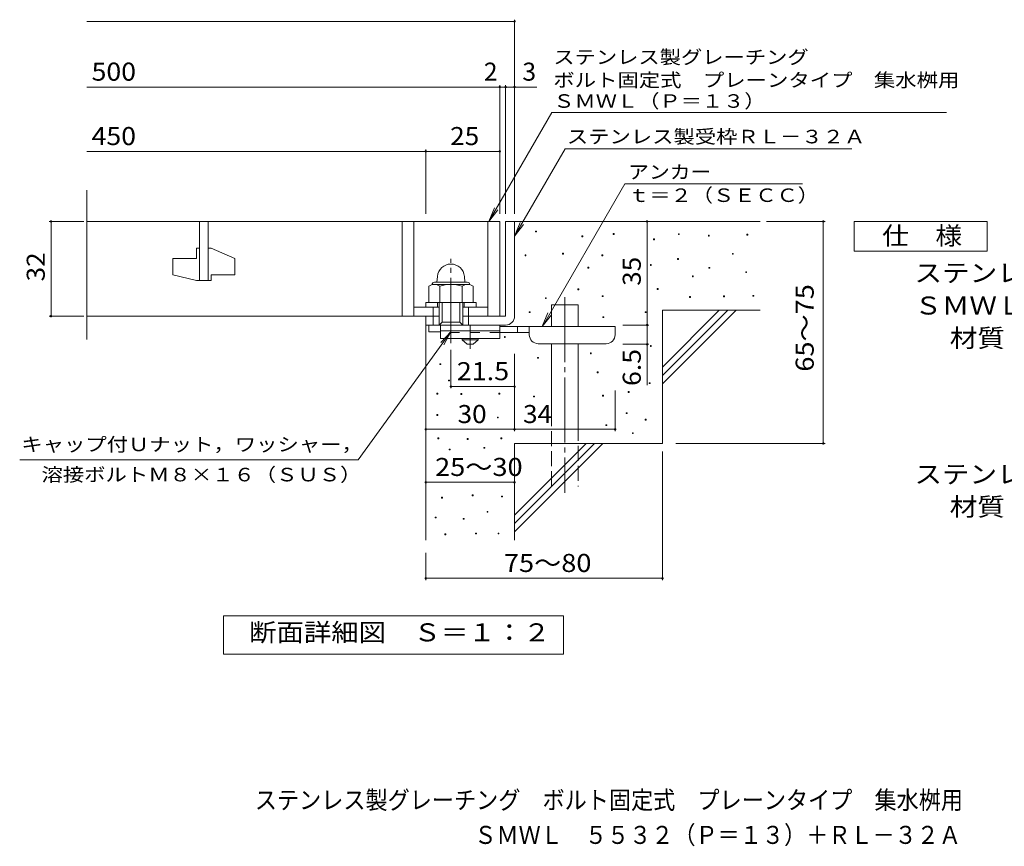
# Model space of a CAD drawing. Units: millimetres. Extents: x -1211 to 1787, y -1386 to 1312.
# Drawn here: x -1211 to 452, y -1386 to 11 of the extents above; entities that cross this region are included whole.
import ezdxf

# ---------------------------------------------------------------- set-up
doc = ezdxf.new("R2010")
doc.units = ezdxf.units.MM
doc.header["$LTSCALE"] = 10
for name, pattern in [('JWW_CENTER1', [6.773333, 4.233333, -0.846667, 0.846667, -0.846667]), ('JWW_CENTER2', [13.546667, 11.006667, -0.846667, 0.846667, -0.846667]), ('JWW_DASHED2', [3.386667, 1.693333, -1.693333]), ('JWW_DASHED3', [3.386667, 2.54, -0.846667])]:
    doc.linetypes.add(name, pattern=pattern)
for name, color, linetype in [('D-0', 7, 'Continuous'), ('D-1', 7, 'Continuous'), ('D-2', 7, 'Continuous'), ('D-4', 7, 'Continuous'), ('D-5', 7, 'Continuous'), ('D-6', 7, 'Continuous'), ('D-9', 7, 'Continuous'), ('F-5ﾚｲﾔ', 7, 'Continuous')]:
    doc.layers.add(name, color=color, linetype=linetype)
doc.styles.add('ＭＳ ゴシック', font='txt', dxfattribs={"height": 1})

msp = doc.modelspace()

# ---------------------------------------------------------------- linework, layer by layer
at = {"layer": 'D-0', "color": 7, "linetype": 'Continuous', "lineweight": 9}
for p, q in [((-339.6, -347.8), (-339.6, -346.3)), ((-339.6, -346.3), (-338.1, -346.3)), ((-338.1, -347.8), (-339.6, -347.8)), ((-338.1, -346.3), (-338.1, -347.8)), ((-261.3, -355.9), (-261.3, -354.4)), ((-261.3, -354.4), (-259.8, -354.4)), ((-259.8, -355.9), (-261.3, -355.9)), ((-259.8, -354.4), (-259.8, -355.9)), ((-208.6, -351.9), (-208.6, -350.4)), ((-208.6, -350.4), (-207.1, -350.4)), ((-207.1, -351.9), (-208.6, -351.9)), ((-207.1, -350.4), (-207.1, -351.9)), ((-140.4, -361.1), (-140.4, -359.6)), ((-140.4, -359.6), (-138.9, -359.6)), ((-138.9, -361.1), (-140.4, -361.1)), ((-138.9, -359.6), (-138.9, -361.1)), ((-98.4, -352.3), (-98.4, -350.8)), ((-98.4, -350.8), (-96.9, -350.8)), ((-96.9, -352.3), (-98.4, -352.3)), ((-96.9, -350.8), (-96.9, -352.3)), ((-47.7, -355), (-47.7, -353.5)), ((-47.7, -353.5), (-46.2, -353.5)), ((-46.2, -355), (-47.7, -355)), ((-46.2, -353.5), (-46.2, -355)), ((17.3, -353), (17.3, -351.5)), ((17.3, -351.5), (18.8, -351.5)), ((18.8, -353), (17.3, -353)), ((18.8, -351.5), (18.8, -353)), ((-357.6, -388.1), (-357.6, -386.6)), ((-357.6, -386.6), (-356.1, -386.6)), ((-356.1, -388.1), (-357.6, -388.1)), ((-356.1, -386.6), (-356.1, -388.1)), ((-294, -385.4), (-294, -383.9)), ((-294, -383.9), (-292.5, -383.9)), ((-292.5, -385.4), (-294, -385.4)), ((-292.5, -383.9), (-292.5, -385.4)), ((-227.7, -388.1), (-227.7, -386.6)), ((-227.7, -386.6), (-226.2, -386.6)), ((-226.2, -388.1), (-227.7, -388.1)), ((-226.2, -386.6), (-226.2, -388.1)), ((-99.8, -394.3), (-99.8, -392.8)), ((-99.8, -392.8), (-98.3, -392.8)), ((-98.3, -394.3), (-99.8, -394.3)), ((-98.3, -392.8), (-98.3, -394.3)), ((-7.1, -385.5), (-7.1, -384)), ((-7.1, -384), (-5.6, -384)), ((-5.6, -385.5), (-7.1, -385.5)), ((-5.6, -384), (-5.6, -385.5)), ((-251.4, -409.1), (-251.4, -407.6)), ((-251.4, -407.6), (-249.9, -407.6)), ((-249.9, -409.1), (-251.4, -409.1)), ((-249.9, -407.6), (-249.9, -409.1)), ((-145.8, -404.4), (-145.8, -402.9)), ((-145.8, -402.9), (-144.3, -402.9)), ((-144.3, -404.4), (-145.8, -404.4)), ((-144.3, -402.9), (-144.3, -404.4)), ((-47, -409.2), (-47, -407.7)), ((-47, -407.7), (-45.5, -407.7)), ((-45.5, -409.2), (-47, -409.2)), ((-45.5, -407.7), (-45.5, -409.2)), ((15.3, -416.6), (15.3, -415.1)), ((15.3, -415.1), (16.8, -415.1)), ((16.8, -415.1), (16.8, -416.6)), ((-74.8, -423.4), (-74.8, -421.9)), ((-74.8, -421.9), (-73.3, -421.9)), ((-73.3, -423.4), (-74.8, -423.4)), ((-73.3, -421.9), (-73.3, -423.4)), ((16.8, -416.6), (15.3, -416.6)), ((-268.3, -445.6), (-268.3, -444.1)), ((-268.3, -444.1), (-266.8, -444.1)), ((-266.8, -445.6), (-268.3, -445.6)), ((-266.8, -444.1), (-266.8, -445.6)), ((-134.3, -445), (-134.3, -443.5)), ((-134.3, -443.5), (-132.8, -443.5)), ((-132.8, -445), (-134.3, -445)), ((-132.8, -443.5), (-132.8, -445)), ((-323.1, -460.5), (-323.1, -459)), ((-323.1, -459), (-321.6, -459)), ((-321.6, -460.5), (-323.1, -460.5)), ((-321.6, -459), (-321.6, -460.5)), ((-227, -457.1), (-227, -455.6)), ((-227, -455.6), (-225.5, -455.6)), ((-225.5, -457.1), (-227, -457.1)), ((-225.5, -455.6), (-225.5, -457.1)), ((-79.5, -458.6), (-79.5, -457.1)), ((-79.5, -457.1), (-78, -457.1)), ((-78, -458.6), (-79.5, -458.6)), ((-78, -457.1), (-78, -458.6)), ((-22, -457.2), (-22, -455.7)), ((-22, -455.7), (-20.5, -455.7)), ((-20.5, -457.2), (-22, -457.2)), ((-20.5, -455.7), (-20.5, -457.2)), ((27.4, -456.5), (27.4, -455)), ((27.4, -455), (28.9, -455)), ((28.9, -456.5), (27.4, -456.5)), ((28.9, -455), (28.9, -456.5)), ((-350.4, -484.2), (-350.4, -482.7)), ((-350.4, -482.7), (-348.9, -482.7)), ((-348.9, -484.2), (-350.4, -484.2)), ((-348.9, -482.7), (-348.9, -484.2)), ((-225.9, -492.5), (-225.9, -491)), ((-225.9, -491), (-224.4, -491)), ((-224.4, -492.5), (-225.9, -492.5)), ((-224.4, -491), (-224.4, -492.5)), ((-154.6, -484.2), (-154.6, -482.7)), ((-154.6, -482.7), (-153.1, -482.7)), ((-153.1, -484.2), (-154.6, -484.2)), ((-153.1, -482.7), (-153.1, -484.2)), ((-392.4, -526.1), (-392.4, -524.6)), ((-392.4, -524.6), (-390.9, -524.6)), ((-390.9, -526.1), (-392.4, -526.1)), ((-390.9, -524.6), (-390.9, -526.1)), ((-145.8, -541.1), (-145.8, -539.6)), ((-145.8, -539.6), (-144.3, -539.6)), ((-144.3, -541.1), (-145.8, -541.1)), ((-144.3, -539.6), (-144.3, -541.1)), ((-336.3, -561.3), (-336.3, -559.8)), ((-336.3, -559.8), (-334.8, -559.8)), ((-334.8, -561.3), (-336.3, -561.3)), ((-334.8, -559.8), (-334.8, -561.3)), ((-247.2, -553.7), (-247.2, -552.2)), ((-247.2, -552.2), (-245.7, -552.2)), ((-245.7, -553.7), (-247.2, -553.7)), ((-245.7, -552.2), (-245.7, -553.7)), ((-501.5, -572), (-501.5, -570.5)), ((-501.5, -570.5), (-500, -570.5)), ((-500, -572), (-501.5, -572)), ((-500, -570.5), (-500, -572)), ((-486.9, -599.5), (-486.9, -598)), ((-486.9, -598), (-485.4, -598)), ((-485.4, -598), (-485.4, -599.5)), ((-235.6, -585.8), (-235.6, -584.3)), ((-235.6, -584.3), (-234.1, -584.3)), ((-234.1, -585.8), (-235.6, -585.8)), ((-234.1, -584.3), (-234.1, -585.8)), ((-485.4, -599.5), (-486.9, -599.5)), ((-147.8, -604), (-147.8, -602.5)), ((-147.8, -602.5), (-146.3, -602.5)), ((-146.3, -604), (-147.8, -604)), ((-146.3, -602.5), (-146.3, -604)), ((-506.3, -621.7), (-506.3, -620.2)), ((-506.3, -620.2), (-504.8, -620.2)), ((-504.8, -621.7), (-506.3, -621.7)), ((-504.8, -620.2), (-504.8, -621.7)), ((-465.9, -622.2), (-465.9, -620.7)), ((-465.9, -620.7), (-464.4, -620.7)), ((-464.4, -622.2), (-465.9, -622.2)), ((-464.4, -620.7), (-464.4, -622.2)), ((-401.6, -621.7), (-401.6, -620.2)), ((-401.6, -620.2), (-400.1, -620.2)), ((-400.1, -621.7), (-401.6, -621.7)), ((-400.1, -620.2), (-400.1, -621.7)), ((-343, -626.6), (-343, -625.1)), ((-343, -625.1), (-341.5, -625.1)), ((-341.5, -626.6), (-343, -626.6)), ((-341.5, -625.1), (-341.5, -626.6)), ((-226.4, -625.1), (-226.4, -623.6)), ((-226.4, -623.6), (-224.9, -623.6)), ((-224.9, -625.1), (-226.4, -625.1)), ((-224.9, -623.6), (-224.9, -625.1)), ((-183.1, -619), (-183.1, -617.5)), ((-183.1, -617.5), (-181.6, -617.5)), ((-181.6, -619), (-183.1, -619)), ((-181.6, -617.5), (-181.6, -619)), ((-506.4, -657.9), (-506.4, -656.4)), ((-506.4, -656.4), (-504.9, -656.4)), ((-504.9, -657.9), (-506.4, -657.9)), ((-504.9, -656.4), (-504.9, -657.9)), ((-404.2, -662), (-404.2, -660.5)), ((-404.2, -660.5), (-402.7, -660.5)), ((-402.7, -662), (-404.2, -662)), ((-402.7, -660.5), (-402.7, -662)), ((-186.5, -654.8), (-186.5, -653.3)), ((-186.5, -653.3), (-185, -653.3)), ((-185, -654.8), (-186.5, -654.8)), ((-185, -653.3), (-185, -654.8)), ((-154.6, -665.6), (-154.6, -664.1)), ((-154.6, -664.1), (-153.1, -664.1)), ((-153.1, -664.1), (-153.1, -665.6)), ((-221, -675.1), (-221, -673.6)), ((-221, -673.6), (-219.5, -673.6)), ((-219.5, -675.1), (-221, -675.1)), ((-219.5, -673.6), (-219.5, -675.1)), ((-153.1, -665.6), (-154.6, -665.6)), ((-504.9, -697.2), (-504.9, -695.7)), ((-504.9, -695.7), (-503.4, -695.7)), ((-503.4, -697.2), (-504.9, -697.2)), ((-503.4, -695.7), (-503.4, -697.2)), ((-455.4, -698.5), (-455.4, -697)), ((-455.4, -697), (-453.9, -697)), ((-453.9, -698.5), (-455.4, -698.5)), ((-453.9, -697), (-453.9, -698.5)), ((-398.2, -697.3), (-398.2, -695.8)), ((-398.2, -695.8), (-396.7, -695.8)), ((-396.7, -697.3), (-398.2, -697.3)), ((-396.7, -695.8), (-396.7, -697.3)), ((-176.2, -688.5), (-176.2, -687)), ((-176.2, -687), (-174.7, -687)), ((-174.7, -688.5), (-176.2, -688.5)), ((-174.7, -687), (-174.7, -688.5)), ((-485.5, -716.2), (-485.5, -714.7)), ((-485.5, -714.7), (-484, -714.7)), ((-484, -714.7), (-484, -716.2)), ((-427, -713.3), (-427, -711.8)), ((-427, -711.8), (-425.5, -711.8)), ((-425.5, -713.3), (-427, -713.3)), ((-425.5, -711.8), (-425.5, -713.3)), ((-484, -716.2), (-485.5, -716.2)), ((-498.7, -797.6), (-498.7, -796.1)), ((-498.7, -796.1), (-497.2, -796.1)), ((-497.2, -797.6), (-498.7, -797.6)), ((-497.2, -796.1), (-497.2, -797.6)), ((-446.9, -793.7), (-446.9, -792.2)), ((-446.9, -792.2), (-445.4, -792.2)), ((-445.4, -793.7), (-446.9, -793.7)), ((-445.4, -792.2), (-445.4, -793.7)), ((-397.1, -795.6), (-397.1, -794.1)), ((-397.1, -794.1), (-395.6, -794.1)), ((-395.6, -795.6), (-397.1, -795.6)), ((-395.6, -794.1), (-395.6, -795.6)), ((-509.4, -831), (-509.4, -829.5)), ((-509.4, -829.5), (-507.9, -829.5)), ((-507.9, -831), (-509.4, -831)), ((-507.9, -829.5), (-507.9, -831)), ((-421.8, -821.5), (-421.8, -820)), ((-421.8, -820), (-420.3, -820)), ((-420.3, -821.5), (-421.8, -821.5)), ((-420.3, -820), (-420.3, -821.5)), ((-462.1, -833.3), (-462.1, -831.8)), ((-462.1, -831.8), (-460.6, -831.8)), ((-460.6, -833.3), (-462.1, -833.3)), ((-460.6, -831.8), (-460.6, -833.3)), ((-493, -859.6), (-493, -858.1)), ((-493, -858.1), (-491.5, -858.1)), ((-491.5, -859.6), (-493, -859.6)), ((-491.5, -858.1), (-491.5, -859.6)), ((-441.2, -858.1), (-441.2, -856.6)), ((-441.2, -856.6), (-439.7, -856.6)), ((-439.7, -858.1), (-441.2, -858.1)), ((-439.7, -856.6), (-439.7, -858.1)), ((-403.1, -858.1), (-403.1, -856.6)), ((-403.1, -856.6), (-401.6, -856.6)), ((-401.6, -858.1), (-403.1, -858.1)), ((-401.6, -856.6), (-401.6, -858.1))]:
    msp.add_line(p, q, dxfattribs=at)
at = {"layer": 'D-0', "color": 2, "linetype": 'Continuous', "lineweight": 9}
for p, q in [((-505.7, -423.1), (-506.5, -432.7)), ((-459.9, -423.1), (-459, -432.7)), ((-520.3, -439.5), (-520.3, -467.1)), ((-510.3, -432.7), (-455.3, -432.7)), ((-509.9, -436.6), (-455.4, -436.6)), ((-501.5, -439.5), (-501.5, -467.1)), ((-464, -439.5), (-464, -467.1)), ((-445.3, -439.5), (-445.3, -467.1)), ((-520.3, -467.1), (-445.3, -467.1))]:
    msp.add_line(p, q, dxfattribs=at)
for centre, radius, start, end in [((-482.8, -425.1), 23, 5, 175), ((-510.9, -453.1), 16.5, 55.2795, 124.7207), ((-510.3, -437.2), 4.5, 90, 178.1913), ((-482.8, -498.7), 62.1, 72.4123, 107.5879), ((-454.6, -453.2), 16.5, 55.4419, 124.558), ((-455.3, -437.2), 4.5, 1.8087, 90)]:
    msp.add_arc(centre, radius, start, end, dxfattribs=at)
at = {"layer": 'D-1', "color": 2, "linetype": 'Continuous', "lineweight": 9}
for p, q in [((-390.3, -330.1), (-390.3, -490.1)), ((-390.3, -330.1), (-375.3, -330.1)), ((-375.3, -490.1), (-375.3, -330.1)), ((-545.3, -475.1), (-502.8, -475.1)), ((-525.3, -475.1), (-525.3, -467.1)), ((-525.3, -467.1), (-440.3, -467.1)), ((-512.8, -505.1), (-512.8, -475.1)), ((-505.3, -475.1), (-505.3, -467.1)), ((-502.8, -505.1), (-502.8, -467.1)), ((-497.8, -500.1), (-497.8, -467.1)), ((-467.8, -500.1), (-467.8, -467.1)), ((-462.8, -505.1), (-462.8, -467.1)), ((-462.8, -475.1), (-420.3, -475.1)), ((-460.3, -475.1), (-460.3, -467.1)), ((-452.8, -505.1), (-452.8, -475.1)), ((-440.3, -475.1), (-440.3, -467.1)), ((-525.3, -516.6), (-525.3, -490.1)), ((-462.8, -490.1), (-390.3, -490.1)), ((-525.3, -505.1), (-390.3, -505.1)), ((-520.3, -516.6), (-520.3, -505.1)), ((-502.8, -505.1), (-497.8, -500.1)), ((-497.8, -500.1), (-467.8, -500.1)), ((-467.8, -500.1), (-462.8, -505.1)), ((-500.3, -516.6), (-520.3, -516.6))]:
    msp.add_line(p, q, dxfattribs=at)
at = {"layer": 'D-1', "color": 2, "linetype": 'JWW_CENTER2', "lineweight": 9}
msp.add_line((-482.8, -535.5), (-482.8, -393.5), dxfattribs=at)
at = {"layer": 'D-1', "color": 2, "linetype": 'Continuous', "lineweight": 9}
msp.add_arc((-390.3, -490.1), 15, 270, 0, dxfattribs=at)
at = {"layer": 'D-2', "color": 3, "linetype": 'Continuous', "lineweight": 9}
for p, q in [((-1098, -529.8), (-1098, -277)), ((-1098, -330.1), (-400.3, -330.1)), ((-907.8, -330.1), (-907.8, -430.1)), ((-892.8, -430.1), (-892.8, -330.1)), ((-565.3, -330.1), (-565.3, -490.1)), ((-545.3, -330.1), (-545.3, -490.1)), ((-420.3, -330.1), (-420.3, -490.1)), ((-400.3, -330.1), (-400.3, -490.1)), ((-912.8, -375.1), (-907.8, -375.1)), ((-912.8, -375.1), (-912.8, -392.6)), ((-892.8, -375.1), (-887.8, -375.1)), ((-847.8, -392.8), (-887.8, -375.1)), ((-952.8, -392.6), (-912.8, -392.6)), ((-952.8, -392.6), (-952.8, -420.4)), ((-847.8, -392.8), (-847.8, -420.1)), ((-912.8, -430.1), (-952.8, -420.4)), ((-912.8, -430.1), (-887.8, -430.1)), ((-887.8, -420.1), (-887.8, -430.1)), ((-887.8, -420.1), (-847.8, -420.1)), ((-502.8, -490.1), (-1098, -490.1))]:
    msp.add_line(p, q, dxfattribs=at)
at = {"layer": 'D-4', "color": 7, "linetype": 'Continuous', "lineweight": 9}
for p, q in [((-1098, 7.7), (-375.3, 7.7)), ((-375.3, -317.2), (-375.3, 10.7)), ((-1098, -103), (-400.3, -103)), ((-400.3, -317.2), (-400.3, -100)), ((-400.3, -103), (-395.3, -103)), ((-395.3, -103), (-337.6, -103)), ((-390.3, -317.2), (-390.3, -100)), ((-1098, -211.7), (-525.3, -211.7)), ((-525.3, -317.2), (-525.3, -208.7)), ((-525.3, -211.7), (-400.3, -211.7)), ((-1103.3, -330.1), (-1161.4, -330.1)), ((-1158.4, -490.1), (-1158.4, -330.1)), ((-151.3, -330.1), (-151.3, -505.1)), ((50.7, -330.1), (149.4, -330.1)), ((146.4, -705.1), (146.4, -330.1)), ((-1103.3, -490.1), (-1161.4, -490.1)), ((-192.5, -505.1), (-148.3, -505.1)), ((-151.3, -505.1), (-151.3, -537.6)), ((-482.8, -546.8), (-482.8, -612)), ((-192.5, -537.6), (-148.3, -537.6)), ((-151.3, -537.6), (-151.3, -606.8)), ((-375.3, -554), (-375.3, -684.3)), ((-482.8, -609), (-375.3, -609)), ((-205.3, -615.7), (-205.3, -684.3)), ((-525.3, -681.3), (-375.3, -681.3)), ((-375.3, -681.3), (-205.3, -681.3)), ((-103, -705.1), (149.4, -705.1)), ((-125.3, -718.9), (-125.3, -935.9)), ((-525.3, -770.8), (-375.3, -770.8)), ((-525.3, -890.1), (-525.3, -935.9)), ((-525.3, -932.9), (-125.3, -932.9))]:
    msp.add_line(p, q, dxfattribs=at)
at = {"layer": 'D-4', "color": 7, "linetype": 'Continuous', "lineweight": 9, "const_width": 2}
for points in [[(-374.3, 7.7, 0.414214), (-375.3, 8.7, 0.414214), (-376.3, 7.7, 0.414214), (-375.3, 6.7, 0.414214)], [(-399.3, -103, 0.414214), (-400.3, -102, 0.414214), (-401.3, -103, 0.414214), (-400.3, -104, 0.414214)], [(-389.3, -103, 0.414214), (-390.3, -102, 0.414214), (-391.3, -103, 0.414214), (-390.3, -104, 0.414214)], [(-374.3, -103, 0.414214), (-375.3, -102, 0.414214), (-376.3, -103, 0.414214), (-375.3, -104, 0.414214)], [(-524.3, -211.7, 0.414214), (-525.3, -210.7, 0.414214), (-526.3, -211.7, 0.414214), (-525.3, -212.7, 0.414214)], [(-399.3, -211.7, 0.414214), (-400.3, -210.7, 0.414214), (-401.3, -211.7, 0.414214), (-400.3, -212.7, 0.414214)], [(-1157.4, -330.1, 0.414214), (-1158.4, -329.1, 0.414214), (-1159.4, -330.1, 0.414214), (-1158.4, -331.1, 0.414214)], [(-150.3, -330.1, 0.414214), (-151.3, -329.1, 0.414214), (-152.3, -330.1, 0.414214), (-151.3, -331.1, 0.414214)], [(147.4, -330.1, 0.414214), (146.4, -329.1, 0.414214), (145.4, -330.1, 0.414214), (146.4, -331.1, 0.414214)], [(-1157.4, -490.1, 0.414214), (-1158.4, -489.1, 0.414214), (-1159.4, -490.1, 0.414214), (-1158.4, -491.1, 0.414214)], [(-150.3, -505.1, 0.414214), (-151.3, -504.1, 0.414214), (-152.3, -505.1, 0.414214), (-151.3, -506.1, 0.414214)], [(-150.3, -537.6, 0.414214), (-151.3, -536.6, 0.414214), (-152.3, -537.6, 0.414214), (-151.3, -538.6, 0.414214)], [(-481.8, -609, 0.414214), (-482.8, -608, 0.414214), (-483.8, -609, 0.414214), (-482.8, -610, 0.414214)], [(-374.3, -609, 0.414214), (-375.3, -608, 0.414214), (-376.3, -609, 0.414214), (-375.3, -610, 0.414214)], [(-524.3, -681.3, 0.414214), (-525.3, -680.3, 0.414214), (-526.3, -681.3, 0.414214), (-525.3, -682.3, 0.414214)], [(-374.3, -681.3, 0.414214), (-375.3, -680.3, 0.414214), (-376.3, -681.3, 0.414214), (-375.3, -682.3, 0.414214)], [(-204.3, -681.3, 0.414214), (-205.3, -680.3, 0.414214), (-206.3, -681.3, 0.414214), (-205.3, -682.3, 0.414214)], [(147.4, -705.1, 0.414214), (146.4, -704.1, 0.414214), (145.4, -705.1, 0.414214), (146.4, -706.1, 0.414214)], [(-524.3, -770.8, 0.414214), (-525.3, -769.8, 0.414214), (-526.3, -770.8, 0.414214), (-525.3, -771.8, 0.414214)], [(-374.3, -770.8, 0.414214), (-375.3, -769.8, 0.414214), (-376.3, -770.8, 0.414214), (-375.3, -771.8, 0.414214)], [(-524.3, -932.9, 0.414214), (-525.3, -931.9, 0.414214), (-526.3, -932.9, 0.414214), (-525.3, -933.9, 0.414214)], [(-124.3, -932.9, 0.414214), (-125.3, -931.9, 0.414214), (-126.3, -932.9, 0.414214), (-125.3, -933.9, 0.414214)]]:
    msp.add_lwpolyline(points, format="xyb", close=True, dxfattribs=at)
at = {"layer": 'D-5', "color": 7, "linetype": 'Continuous', "lineweight": 9}
for p, q in [((-418.6, -330.1), (-312.2, -145.8)), ((-312.2, -145.8), (354.8, -145.8)), ((-375.3, -355.1), (-289.9, -207.2)), ((-289.9, -207.2), (194.6, -207.2)), ((-189.1, -266.8), (-328.2, -507.7)), ((111.1, -266.8), (-189.1, -266.8)), ((-418.6, -330.1), (-409, -307)), ((-418.6, -330.1), (-403.4, -310.3)), ((-375.3, -355.1), (-365.7, -332)), ((198.3, -380.1), (198.3, -330.1)), ((198.3, -330.1), (423.3, -330.1)), ((423.3, -330.1), (423.3, -380.1)), ((-375.3, -355.1), (-360.1, -335.3)), ((423.3, -380.1), (198.3, -380.1)), ((-328.4, -507.6), (-318.8, -484.5)), ((-328.4, -507.6), (-313.1, -487.8)), ((-639.5, -732.8), (-482.8, -516.6)), ((-482.8, -516.6), (-500, -534.8)), ((-482.8, -516.6), (-494.7, -538.6)), ((-639.5, -732.8), (-1211.4, -732.8)), ((-867.3, -1061.1), (-867.3, -996.1)), ((-867.3, -996.1), (-292.3, -996.1)), ((-292.3, -996.1), (-292.3, -1061.1)), ((-292.3, -1061.1), (-867.3, -1061.1))]:
    msp.add_line(p, q, dxfattribs=at)
at = {"layer": 'D-6', "color": 6, "linetype": 'Continuous', "lineweight": 9}
for p, q in [((-375.3, -330.1), (39.7, -330.1)), ((-313, -470.7), (-268, -470.7)), ((-313, -507.6), (-313, -470.7)), ((-268, -507.6), (-268, -470.7)), ((-125.3, -480.1), (39.7, -480.1)), ((-125.3, -480.1), (-125.3, -705.1)), ((-125.3, -576.1), (-29.3, -480.1)), ((-125.3, -590.3), (-15.1, -480.1)), ((-125.3, -604.4), (-1, -480.1)), ((-525.3, -505.1), (-525.3, -868.8)), ((-313, -675.1), (-313, -536.6)), ((-268, -675.1), (-268, -536.6)), ((-375.3, -705.1), (-125.3, -705.1)), ((-375.3, -705.1), (-375.3, -868.8)), ((-375.3, -826.1), (-254.3, -705.1)), ((-375.3, -840.3), (-240.1, -705.1)), ((-375.3, -854.4), (-226, -705.1))]:
    msp.add_line(p, q, dxfattribs=at)
at = {"layer": 'D-6', "color": 6, "linetype": 'JWW_CENTER2', "lineweight": 9}
msp.add_line((-290.5, -458), (-290.5, -788.5), dxfattribs=at)
at = {"layer": 'D-6', "color": 6, "linetype": 'JWW_DASHED3', "lineweight": 9}
for p, q in [((-313, -777.6), (-313, -675.1)), ((-268, -675.1), (-268, -777.6))]:
    msp.add_line(p, q, dxfattribs=at)
at = {"layer": 'D-9', "color": 3, "linetype": 'Continuous', "lineweight": 9}
for p, q in [((-500.3, -505.1), (-500.3, -527.6)), ((-400.3, -505.1), (-500.3, -505.1)), ((-400.3, -515.1), (-500.3, -515.1)), ((-400.3, -505.1), (-400.3, -527.6)), ((-400.3, -527.6), (-500.3, -527.6))]:
    msp.add_line(p, q, dxfattribs=at)
at = {"layer": 'D-9', "color": 4, "linetype": 'JWW_CENTER1', "lineweight": 9}
msp.add_line((-450.3, -545.4), (-450.3, -505.1), dxfattribs=at)
at = {"layer": 'D-9', "color": 4, "linetype": 'Continuous', "lineweight": 9}
for p, q in [((-205.3, -507.6), (-400.3, -507.6)), ((-370.3, -517.6), (-370.3, -507.6)), ((-350.3, -521.6), (-350.3, -507.6)), ((-205.3, -521.6), (-205.3, -507.6)), ((-350.2, -517.6), (-400.3, -517.6)), ((-335.3, -536.6), (-220.3, -536.6))]:
    msp.add_line(p, q, dxfattribs=at)
at = {"layer": 'D-9', "color": 3, "linetype": 'JWW_DASHED2', "lineweight": 9}
msp.add_line((-400.3, -517.6), (-500.3, -517.6), dxfattribs=at)
at = {"layer": 'D-9', "color": 2, "linetype": 'Continuous', "lineweight": 9}
for p, q in [((-464, -530.1), (-464, -527.6)), ((-464, -530.1), (-455.3, -537.6)), ((-464, -530.1), (-436.5, -530.1)), ((-445.3, -537.6), (-436.5, -530.1)), ((-436.5, -530.1), (-436.5, -527.6)), ((-455.3, -537.6), (-445.3, -537.6))]:
    msp.add_line(p, q, dxfattribs=at)
at = {"layer": 'D-9', "color": 4, "linetype": 'Continuous', "lineweight": 9}
for centre, start, end in [((-335.3, -521.6), 180, 270), ((-220.3, -521.6), 270, 0)]:
    msp.add_arc(centre, 15, start, end, dxfattribs=at)

# ---------------------------------------------------------------- texts
at = {"layer": 'D-4', "color": 2, "linetype": 'Continuous', "lineweight": 9, "style": 'ＭＳ ゴシック'}
for s, width, p in [('500', 1.083333, (-1089.9, -92.3)), ('450', 1.083333, (-1089.9, -201.1)), ('25', 1.0625, (-484, -201.1)), ('21.5', 1.09375, (-472.8, -598.3)), ('25～30', 1.104167, (-509.5, -760.1)), ('75～80', 1.104167, (-393.2, -922.3))]:
    msp.add_text(s, height=30.48, dxfattribs=dict(at, width=width)).set_placement(p)
for s, p in [('2', (-427.1, -92.3)), ('3', (-362, -92.3))]:
    msp.add_text(s, height=30.5, dxfattribs=at).set_placement(p)
for s, rotation, width, p in [('32', 90, 1.0625, (-1169, -431.4)), ('35', 90, 1.0625, (-162, -438.9)), ('65～75', 90, 1.104167, (130.2, -583.9)), ('30', 359.9996, 1.0625, (-471.5, -670.7))]:
    msp.add_text(s, height=30.48, rotation=rotation, dxfattribs=dict(at, width=width)).set_placement(p)
at = {"layer": 'D-4', "color": 2, "linetype": 'Continuous', "lineweight": 211, "style": 'ＭＳ ゴシック'}
for s, rotation, width, p in [('6.5', 90, 1.083333, (-162, -608.1)), ('34', 359.9996, 1.0625, (-360.9, -670.7))]:
    msp.add_text(s, height=30.48, rotation=rotation, dxfattribs=dict(at, width=width)).set_placement(p)
at = {"layer": 'D-5', "color": 7, "linetype": 'Continuous', "lineweight": 9, "style": 'ＭＳ ゴシック'}
for s, rotation, width, p in [('ステンレス製グレーチング', 0.0001, 1.152778, (-309.8, -63.9)), ('ＳＭＷＬ（Ｐ＝１３）', 0.0001, 1.15, (-309.8, -138.1)), ('溶接ボルトＭ８×１６（ＳＵＳ）', 0, 1.155556, (-1174.5, -769.2))]:
    msp.add_text(s, height=22.86, rotation=rotation, dxfattribs=dict(at, width=width)).set_placement(p)
for s, width, p in [('ボルト固定式\u3000プレーンタイプ\u3000集水桝用', 1.157895, (-309.8, -102.7)), ('ステンレス製受枠ＲＬ－３２Ａ', 1.154762, (-286.8, -198.2)), ('アンカー', 1.125, (-183.2, -257.9)), ('ｔ＝２（ＳＥＣＣ）', 1.148148, (-183.2, -297.2)), ('キャップ付Ｕナット，ワッシャー，', 1.15625, (-1208.6, -718.2))]:
    msp.add_text(s, height=22.86, dxfattribs=dict(at, width=width)).set_placement(p)
at = {"layer": 'D-5', "color": 2, "linetype": 'Continuous', "lineweight": 9, "style": 'ＭＳ ゴシック'}
for s, width, p in [('仕\u3000様', 1.083333, (245.8, -369.5)), ('ステンレス製グレーチング\u3000ボルト固定式\u3000プレーンタイプ\u3000集水桝用', 1.121094, (300.4, -432.4)), ('ＳＭＷＬ\u3000５５３２（Ｐ＝１３）', 1.116667, (300.4, -487.4)), ('材質：メインバー\u3000ＦＢ４×３２（ＳＵＳ３０４）', 1.119565, (360.1, -542.4)), ('ステンレス製受枠\u3000ＲＬ－３２Ａ（四方枠）', 1.11875, (300.4, -772.4)), ('材質：ステンレス鋼板ｔ＝３．０（ＳＵＳ３０４）', 1.119565, (360.1, -827.4)), ('断面詳細図\u3000Ｓ＝１：２', 1.113636, (-823.9, -1039.5))]:
    msp.add_text(s, height=30.48, dxfattribs=dict(at, width=width)).set_placement(p)
at = {"layer": 'F-5ﾚｲﾔ', "color": 2, "linetype": 'Continuous', "lineweight": 9, "style": 'ＭＳ ゴシック'}
for s, width, p in [('ステンレス製グレーチング\u3000ボルト固定式\u3000プレーンタイプ\u3000集水桝用', 0.899219, (-814.1, -1322.8)), ('\u3000ＳＭＷＬ\u3000５５３２（Ｐ＝１３）＋ＲＬ－３２Ａ', 0.898913, (-480.6, -1381.7))]:
    msp.add_text(s, height=30.48, dxfattribs=dict(at, width=width)).set_placement(p)

doc.saveas('drawing.dxf')
